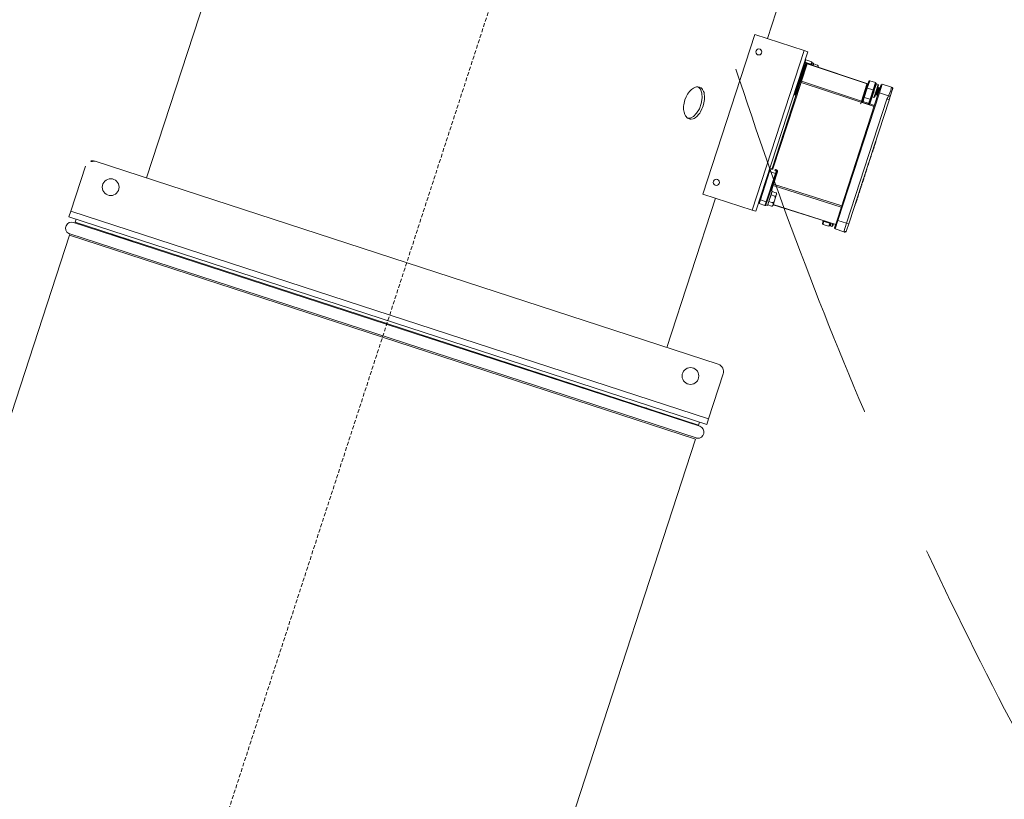
# Model space of a CAD drawing. Units: millimetres. Extents: x 6424067080 to 6425722853, y 6050341569 to 6050684037.
# Drawn here: x 6425499806 to 6425500452, y 6050622614 to 6050623126 of the extents above; entities that cross this region are included whole.
import ezdxf

# ---------------------------------------------------------------- set-up
doc = ezdxf.new("R2010")
doc.units = ezdxf.units.MM
doc.header["$MEASUREMENT"] = 0
doc.linetypes.add('DASHED2', pattern=[3.75, 2.5, -1.25])
doc.linetypes.add('Krawędzie ukryte', pattern=[340, 240, -100])
doc.layers.add('Nowe_miejsca parkingowe_1_Nr_pióra__94', color=7, linetype='Continuous', lineweight=13, true_color=0x9f9f9f)
doc.layers.add('WENTYLACJA_garaz_Nr_pióra__95', color=8, linetype='Continuous', lineweight=13)
doc.styles.add('GENERATED_STYLE_2', font='arial.ttf')

msp = doc.modelspace()

# ---------------------------------------------------------------- linework, layer by layer
at = {"layer": 'Nowe_miejsca parkingowe_1_Nr_pióra__94', "color": 253, "linetype": 'Krawędzie ukryte', "lineweight": 13, "true_color": 0x9f9f9f}
msp.add_arc((6425502936.857505, 6050623963.790925), 2799.999984, 163.33077526, 253.33077526, dxfattribs=at)
at = {"layer": 'WENTYLACJA_garaz_Nr_pióra__95', "color": 8, "linetype": 'DASHED2', "lineweight": 13}
msp.add_line((6425500442.834185, 6050624143.049337), (6425499816.608954, 6050622219.835188), dxfattribs=at)
at = {"layer": 'WENTYLACJA_garaz_Nr_pióra__95', "color": 8, "linetype": 'Continuous', "lineweight": 13}
for p, q in [((6425499986.788959, 6050623322.232939), (6425499888.950936, 6050623021.760427)), ((6425500296.258292, 6050623113.142693), (6425500328.148535, 6050623211.081521)), ((6425500253.991179, 6050623011.220988), (6425500288.048716, 6050623115.815845)), ((6425500320.37803, 6050623105.288971), (6425500288.048716, 6050623115.815845)), ((6425500286.320493, 6050623000.694115), (6425500320.37803, 6050623105.288971)), ((6425500288.697646, 6050622999.920081), (6425500322.755184, 6050623104.514937)), ((6425500322.755184, 6050623104.514937), (6425500320.37803, 6050623105.288971)), ((6425500320.908518, 6050623097.22866), (6425500316.573923, 6050623083.916589)), ((6425500317.049348, 6050623083.761784), (6425500321.383943, 6050623097.073854)), ((6425500317.970661, 6050623084.976308), (6425500321.682479, 6050623096.375754)), ((6425500322.296117, 6050623096.631315), (6425500318.584299, 6050623085.231869)), ((6425500320.433079, 6050623097.38347), (6425500320.908518, 6050623097.22866)), ((6425500321.527746, 6050623099.130384), (6425500320.908518, 6050623097.22866)), ((6425500321.383943, 6050623097.073854), (6425500320.908518, 6050623097.22866)), ((6425500321.383943, 6050623097.073854), (6425500321.508874, 6050623097.457532)), ((6425500321.574459, 6050623097.01182), (6425500321.383943, 6050623097.073854)), ((6425500321.508874, 6050623097.457532), (6425500324.829327, 6050623096.35065)), ((6425500321.527746, 6050623099.130384), (6425500325.331189, 6050623097.891931)), ((6425500321.682479, 6050623096.375754), (6425500321.703218, 6050623096.439447)), ((6425500361.678472, 6050623083.426668), (6425500322.296117, 6050623096.631315)), ((6425500322.337597, 6050623096.758705), (6425500362.09114, 6050623083.429597)), ((6425500324.829327, 6050623096.35065), (6425500325.331189, 6050623097.891931)), ((6425500325.209294, 6050623095.902635), (6425500325.177943, 6050623095.806354)), ((6425500325.651821, 6050623097.261689), (6425500325.319381, 6050623096.240724)), ((6425500326.602685, 6050623096.952075), (6425500325.651821, 6050623097.261689)), ((6425500326.602685, 6050623096.952075), (6425500326.126105, 6050623095.48844)), ((6425500326.390348, 6050623095.654035), (6425500326.200187, 6050623095.715954)), ((6425500326.674823, 6050623096.527689), (6425500326.315727, 6050623095.424863)), ((6425500326.674823, 6050623096.527689), (6425500329.020294, 6050623095.76397)), ((6425500329.444666, 6050623094.375748), (6425500329.554663, 6050623094.713574)), ((6425500299.412369, 6050623027.981526), (6425500317.836598, 6050623084.564586)), ((6425500318.316175, 6050623084.408429), (6425500299.891946, 6050623027.825369)), ((6425500316.573923, 6050623083.916589), (6425500314.097011, 6050623076.309689)), ((6425500314.572435, 6050623076.154883), (6425500317.049348, 6050623083.761784)), ((6425500316.098483, 6050623084.071398), (6425500316.573923, 6050623083.916589)), ((6425500316.573923, 6050623083.916589), (6425500317.049348, 6050623083.761784)), ((6425500317.524787, 6050623083.606974), (6425500317.049348, 6050623083.761784)), ((6425500317.836598, 6050623084.564586), (6425500317.970661, 6050623084.976308)), ((6425500317.836598, 6050623084.564586), (6425500318.316175, 6050623084.408429)), ((6425500366.251805, 6050623068.532356), (6425500318.316175, 6050623084.408429)), ((6425500318.584299, 6050623085.231869), (6425500357.972074, 6050623072.186807)), ((6425500357.972074, 6050623072.186807), (6425500361.589955, 6050623083.297763)), ((6425500361.340816, 6050623080.903682), (6425500362.74624, 6050623085.219884)), ((6425500361.589955, 6050623083.297763), (6425500361.678472, 6050623083.426668)), ((6425500363.380625, 6050623085.539138), (6425500361.820407, 6050623080.74752)), ((6425500362.151062, 6050623083.465393), (6425500362.141288, 6050623083.456743)), ((6425500363.380625, 6050623085.539138), (6425500367.173274, 6050623084.267488)), ((6425500365.623864, 6050623079.509062), (6425500367.173274, 6050623084.267488)), ((6425500366.047431, 6050623079.371142), (6425500367.509624, 6050623083.861747)), ((6425500367.778704, 6050623083.537155), (6425500366.386268, 6050623079.260813)), ((6425500369.231257, 6050623082.527367), (6425500366.762455, 6050623074.945399)), ((6425500367.525564, 6050623078.889842), (6425500368.914763, 6050623083.156241)), ((6425500368.914763, 6050623083.156241), (6425500367.778704, 6050623083.537155)), ((6425500369.269711, 6050623077.800714), (6425500370.952316, 6050623082.968205)), ((6425500371.578406, 6050623083.290159), (6425500369.740999, 6050623077.647257)), ((6425500371.578406, 6050623083.290159), (6425500377.63483, 6050623081.376397)), ((6425500314.097011, 6050623076.309689), (6425500314.572435, 6050623076.154883)), ((6425500342.023682, 6050622994.124829), (6425500369.269711, 6050623077.800714)), ((6425500369.740999, 6050623077.647257), (6425500342.494969, 6050622993.971372)), ((6425500359.349481, 6050623074.788046), (6425500361.340816, 6050623080.903682)), ((6425500361.820407, 6050623080.74752), (6425500359.829071, 6050623074.631885)), ((6425500361.820407, 6050623080.74752), (6425500361.340816, 6050623080.903682)), ((6425500361.820407, 6050623080.74752), (6425500365.623864, 6050623079.509062)), ((6425500363.644732, 6050623073.430903), (6425500365.623864, 6050623079.509062)), ((6425500365.50063, 6050623077.529852), (6425500364.115991, 6050623073.277454)), ((6425500365.926229, 6050623077.556226), (6425500365.079968, 6050623074.957257)), ((6425500365.623864, 6050623079.509062), (6425500366.047431, 6050623079.371142)), ((6425500366.047431, 6050623079.371142), (6425500366.386268, 6050623079.260813)), ((6425500366.136367, 6050623074.623446), (6425500367.525564, 6050623078.889842)), ((6425500367.303257, 6050623076.60627), (6425500367.365442, 6050623076.31279)), ((6425500368.913512, 6050623081.067101), (6425500367.365442, 6050623076.31279)), ((6425500367.365442, 6050623076.31279), (6425500367.591863, 6050623076.239064)), ((6425500369.139932, 6050623080.993375), (6425500367.591863, 6050623076.239064)), ((6425500367.591863, 6050623076.239064), (6425500367.935298, 6050623076.547907)), ((6425500369.235677, 6050623080.54153), (6425500367.935298, 6050623076.547907)), ((6425500367.935298, 6050623076.547907), (6425500368.031072, 6050623076.096052)), ((6425500369.579142, 6050623080.850363), (6425500368.031072, 6050623076.096052)), ((6425500368.031072, 6050623076.096052), (6425500368.257492, 6050623076.022326)), ((6425500369.805561, 6050623080.776637), (6425500368.257492, 6050623076.022326)), ((6425500368.257492, 6050623076.022326), (6425500368.600927, 6050623076.331169)), ((6425500369.901306, 6050623080.324791), (6425500368.600927, 6050623076.331169)), ((6425500368.600927, 6050623076.331169), (6425500368.675935, 6050623075.977153)), ((6425500368.913512, 6050623081.067101), (6425500368.690447, 6050623080.866498)), ((6425500368.859831, 6050623081.018805), (6425500368.751831, 6050623081.055017)), ((6425500368.79331, 6050623081.182403), (6425500370.215561, 6050623080.705534)), ((6425500369.139932, 6050623080.993375), (6425500368.913512, 6050623081.067101)), ((6425500369.235677, 6050623080.54153), (6425500369.139932, 6050623080.993375)), ((6425500369.520206, 6050623080.797387), (6425500369.155573, 6050623080.919646)), ((6425500369.579142, 6050623080.850363), (6425500369.235677, 6050623080.54153)), ((6425500369.269711, 6050623077.800714), (6425500369.740999, 6050623077.647257)), ((6425500369.805561, 6050623080.776637), (6425500369.579142, 6050623080.850363)), ((6425500369.740999, 6050623077.647257), (6425500375.780261, 6050623075.68079)), ((6425500369.901306, 6050623080.324791), (6425500369.805561, 6050623080.776637)), ((6425500370.174082, 6050623080.578145), (6425500369.822645, 6050623080.695982)), ((6425500370.170378, 6050623080.566771), (6425500369.901306, 6050623080.324791)), ((6425500378.281649, 6050623079.642068), (6425500378.265789, 6050623079.590185)), ((6425500348.191852, 6050622992.116387), (6425500374.658885, 6050623073.399877)), ((6425500376.07646, 6050623072.866486), (6425500349.630568, 6050622991.647922)), ((6425500359.829071, 6050623074.631885), (6425500359.349481, 6050623074.788046)), ((6425500359.829071, 6050623074.631885), (6425500363.644732, 6050623073.430903)), ((6425500365.079968, 6050623074.957257), (6425500363.573773, 6050623070.331548)), ((6425500363.573773, 6050623070.331548), (6425500366.519929, 6050623069.355796)), ((6425500363.644732, 6050623073.430903), (6425500364.115991, 6050623073.277454)), ((6425500365.079968, 6050623074.957257), (6425500366.136367, 6050623074.623446)), ((6425500374.658885, 6050623073.399877), (6425500376.096665, 6050623072.931716)), ((6425500376.07646, 6050623072.866486), (6425500376.096665, 6050623072.931716)), ((6425500366.86131, 6050623044.242599), (6425500366.423096, 6050623042.896791)), ((6425500366.956384, 6050623044.211641), (6425500366.549131, 6050623042.96092)), ((6425500366.956384, 6050623044.211641), (6425500366.86131, 6050623044.242599)), ((6425500365.522346, 6050623040.130478), (6425500365.04877, 6050623038.676067)), ((6425500365.04877, 6050623038.676067), (6425500365.189448, 6050623038.785169)), ((6425500365.638439, 6050623040.164074), (6425500365.189448, 6050623038.785169)), ((6425500365.427244, 6050623040.161444), (6425500365.522346, 6050623040.130478)), ((6425500365.712063, 6050623040.713122), (6425500365.522346, 6050623040.130478)), ((6425500365.638439, 6050623040.164074), (6425500365.522346, 6050623040.130478)), ((6425500365.712063, 6050623040.713122), (6425500365.616961, 6050623040.744088)), ((6425500365.786117, 6050623040.617611), (6425500365.638439, 6050623040.164074)), ((6425500366.185639, 6050623042.167532), (6425500365.712063, 6050623040.713122)), ((6425500365.786117, 6050623040.617611), (6425500365.712063, 6050623040.713122)), ((6425500366.235107, 6050623041.996516), (6425500365.786117, 6050623040.617611)), ((6425500366.235107, 6050623041.996516), (6425500366.185639, 6050623042.167532)), ((6425500366.327994, 6050623042.927758), (6425500366.423096, 6050623042.896791)), ((6425500366.549131, 6050623042.96092), (6425500366.423096, 6050623042.896791)), ((6425500264.066129, 6050622899.617719), (6425499855.195318, 6050623032.751724)), ((6425500363.03907, 6050623032.504036), (6425500362.259029, 6050623030.10845)), ((6425500363.103183, 6050623032.377992), (6425500362.385077, 6050623030.172575)), ((6425500364.228519, 6050623036.156979), (6425500363.448287, 6050623033.760807)), ((6425500364.292632, 6050623036.030934), (6425500363.574335, 6050623033.824932)), ((6425499848.892942, 6050623029.545488), (6425499839.294909, 6050623000.068749)), ((6425500297.687469, 6050623025.913985), (6425500291.649998, 6050623007.372171)), ((6425500295.453441, 6050623006.133718), (6425500301.490912, 6050623024.675531)), ((6425500301.966352, 6050623024.520721), (6425500295.92888, 6050623005.978908)), ((6425500297.21203, 6050623026.068795), (6425500297.687469, 6050623025.913985)), ((6425500298.306698, 6050623027.81571), (6425500297.687469, 6050623025.913985)), ((6425500301.490912, 6050623024.675531), (6425500297.687469, 6050623025.913985)), ((6425500298.306698, 6050623027.81571), (6425500298.782123, 6050623027.660905)), ((6425500298.769389, 6050623027.621799), (6425500298.782123, 6050623027.660905)), ((6425500299.412369, 6050623027.981526), (6425500299.891946, 6050623027.825369)), ((6425500302.879156, 6050623025.723264), (6425500300.273576, 6050623017.721208)), ((6425500301.490912, 6050623024.675531), (6425500302.098916, 6050623026.542785)), ((6425500301.966352, 6050623024.520721), (6425500301.490912, 6050623024.675531)), ((6425500302.407883, 6050623025.876718), (6425500301.966352, 6050623024.520721)), ((6425500302.407883, 6050623025.876718), (6425500302.879156, 6050623025.723264)), ((6425500360.614879, 6050623025.382083), (6425500360.709981, 6050623025.351117)), ((6425500361.474584, 6050623027.699306), (6425500360.709981, 6050623025.351117)), ((6425500360.836016, 6050623025.415245), (6425500360.709981, 6050623025.351117)), ((6425500361.538696, 6050623027.573263), (6425500360.836016, 6050623025.415245)), ((6425500361.474584, 6050623027.699306), (6425500361.379482, 6050623027.730273)), ((6425500361.538696, 6050623027.573263), (6425500361.474584, 6050623027.699306)), ((6425500299.802302, 6050623017.874661), (6425500300.273576, 6050623017.721208)), ((6425500300.273576, 6050623017.721208), (6425500345.041588, 6050623003.393188)), ((6425500358.147031, 6050623017.479984), (6425500357.978818, 6050623016.963383)), ((6425500358.147031, 6050623017.479984), (6425500358.051929, 6050623017.510951)), ((6425500358.211143, 6050623017.353941), (6425500358.147031, 6050623017.479984)), ((6425500358.437289, 6050623018.694438), (6425500358.532391, 6050623018.663472)), ((6425500358.970604, 6050623020.009278), (6425500358.532391, 6050623018.663472)), ((6425500358.658426, 6050623018.727601), (6425500358.532391, 6050623018.663472)), ((6425500359.065678, 6050623019.978321), (6425500358.658426, 6050623018.727601)), ((6425500359.065678, 6050623019.978321), (6425500358.970604, 6050623020.009278)), ((6425500286.320493, 6050623000.694115), (6425500253.991179, 6050623011.220988)), ((6425500299.346042, 6050623013.243594), (6425500296.260516, 6050623003.767568)), ((6425500299.428792, 6050623012.851804), (6425500298.71377, 6050623010.655882)), ((6425500300.005452, 6050623016.897768), (6425500298.866182, 6050623013.39893)), ((6425500299.144319, 6050623011.978149), (6425500298.954157, 6050623012.040069)), ((6425500299.428792, 6050623012.851804), (6425500301.774264, 6050623012.088085)), ((6425500299.964565, 6050623003.838774), (6425500302.308637, 6050623011.037686)), ((6425500344.773464, 6050623002.569749), (6425500300.005452, 6050623016.897768)), ((6425500357.593458, 6050623015.779894), (6425500357.257032, 6050623014.746691)), ((6425500357.257032, 6050623014.746691), (6425500357.393008, 6050623014.841348)), ((6425500357.711968, 6050623015.820913), (6425500357.393008, 6050623014.841348)), ((6425500357.498356, 6050623015.810861), (6425500357.593458, 6050623015.779894)), ((6425500357.719856, 6050623016.168079), (6425500357.593458, 6050623015.779894)), ((6425500357.711968, 6050623015.820913), (6425500357.593458, 6050623015.779894)), ((6425500357.719856, 6050623016.168079), (6425500357.624754, 6050623016.199046)), ((6425500357.774028, 6050623016.011507), (6425500357.711968, 6050623015.820913)), ((6425500357.774028, 6050623016.011507), (6425500357.719856, 6050623016.168079)), ((6425500357.883716, 6050623016.994349), (6425500357.978818, 6050623016.963383)), ((6425500358.104853, 6050623017.027512), (6425500357.978818, 6050623016.963383)), ((6425500358.211143, 6050623017.353941), (6425500358.104853, 6050623017.027512)), ((6425500230.310513, 6050622910.609009), (6425500262.200755, 6050623008.547836)), ((6425500291.649998, 6050623007.372171), (6425500290.875962, 6050623004.995014)), ((6425500290.875962, 6050623004.995014), (6425500294.679405, 6050623003.75656)), ((6425500291.649998, 6050623007.372171), (6425500291.174559, 6050623007.52698)), ((6425500291.649998, 6050623007.372171), (6425500295.453441, 6050623006.133718)), ((6425500294.679405, 6050623003.75656), (6425500295.453441, 6050623006.133718)), ((6425500295.92888, 6050623005.978908), (6425500295.309651, 6050623004.077183)), ((6425500295.92888, 6050623005.978908), (6425500295.453441, 6050623006.133718)), ((6425500296.568702, 6050623004.068115), (6425500297.283725, 6050623006.264037)), ((6425500296.663014, 6050623005.003689), (6425500296.853175, 6050623004.94177)), ((6425500297.283725, 6050623006.264037), (6425500298.71377, 6050623010.655882)), ((6425500297.283725, 6050623006.264037), (6425500299.629196, 6050623005.500319)), ((6425500298.71377, 6050623010.655882), (6425500301.059241, 6050623009.892163)), ((6425500354.033175, 6050623005.168865), (6425500354.128276, 6050623005.137898)), ((6425500354.566489, 6050623006.483705), (6425500354.128276, 6050623005.137898)), ((6425500354.254312, 6050623005.202027), (6425500354.128276, 6050623005.137898)), ((6425500354.661563, 6050623006.452747), (6425500354.254312, 6050623005.202027)), ((6425500354.661563, 6050623006.452747), (6425500354.566489, 6050623006.483705)), ((6425499838.056455, 6050622996.265306), (6425499839.294909, 6050623000.068749)), ((6425500257.674335, 6050622863.838599), (6425499839.294909, 6050623000.068749)), ((6425500286.320493, 6050623000.694115), (6425500288.697646, 6050622999.920081)), ((6425500295.309651, 6050623004.077183), (6425500296.260516, 6050623003.767568)), ((6425500296.568702, 6050623004.068115), (6425500298.914173, 6050623003.304398)), ((6425500341.077832, 6050622991.22001), (6425500300.074571, 6050623004.176597)), ((6425500300.116049, 6050623004.303983), (6425500341.119312, 6050622991.3474)), ((6425500353.479601, 6050623003.468775), (6425500353.574703, 6050623003.437808)), ((6425500353.742916, 6050623003.95441), (6425500353.574703, 6050623003.437808)), ((6425500353.700739, 6050623003.501939), (6425500353.574703, 6050623003.437808)), ((6425500353.742916, 6050623003.95441), (6425500353.647814, 6050623003.985376)), ((6425500353.807029, 6050623003.828366), (6425500353.700739, 6050623003.501939)), ((6425500353.807029, 6050623003.828366), (6425500353.742916, 6050623003.95441)), ((6425500256.435881, 6050622860.035157), (6425499838.056455, 6050622996.265306)), ((6425500251.858397, 6050622858.896456), (6425499841.085863, 6050622992.649699)), ((6425499842.810762, 6050622994.717238), (6425499842.191533, 6050622992.81551)), ((6425499842.191533, 6050622992.81551), (6425500046.626939, 6050622926.248504)), ((6425500332.925137, 6050622993.635659), (6425500332.914381, 6050622993.531108)), ((6425500332.934225, 6050622993.738844), (6425500332.93114, 6050622993.752566)), ((6425500338.118451, 6050622992.155143), (6425500337.638555, 6050622990.681324)), ((6425500337.73022, 6050622992.24353), (6425500337.681648, 6050622992.094359)), ((6425500337.737159, 6050622992.239621), (6425500337.748283, 6050622992.26907)), ((6425500338.583447, 6050622990.005067), (6425500339.174849, 6050622991.821332)), ((6425500339.647477, 6050622991.67199), (6425500339.209544, 6050622990.327021)), ((6425500340.341076, 6050622988.957341), (6425500342.023682, 6050622994.124829)), ((6425500342.494969, 6050622993.971372), (6425500340.657562, 6050622988.328469)), ((6425500342.023682, 6050622994.124829), (6425500342.494969, 6050622993.971372)), ((6425500342.494969, 6050622993.971372), (6425500348.191852, 6050622992.116387)), ((6425500346.338257, 6050622986.42377), (6425500348.191852, 6050622992.116387)), ((6425500348.191852, 6050622992.116387), (6425500349.630568, 6050622991.647922)), ((6425500349.630568, 6050622991.647922), (6425500348.241385, 6050622987.381539)), ((6425500250.167197, 6050622851.118711), (6425499837.873282, 6050622985.367329)), ((6425500336.521537, 6050622990.132259), (6425500332.707273, 6050622991.337527)), ((6425500337.440913, 6050622990.366095), (6425500338.583447, 6050622990.005067)), ((6425500340.657562, 6050622988.328469), (6425500346.338257, 6050622986.42377)), ((6425500347.841366, 6050622986.391011), (6425500347.854336, 6050622986.408512)), ((6425499838.330612, 6050622984.187986), (6425499624.015187, 6050622325.999146)), ((6425500249.103152, 6050622850.434744), (6425499838.330612, 6050622984.187986)), ((6425499866.370034, 6050622984.600865), (6425499866.315852, 6050622984.434464)), ((6425499866.779682, 6050622984.809267), (6425499866.370034, 6050622984.600865)), ((6425499879.682106, 6050622980.26627), (6425499866.370034, 6050622984.600865)), ((6425499876.877526, 6050622981.397435), (6425499876.720818, 6050622981.572295)), ((6425499879.682106, 6050622980.26627), (6425499879.473703, 6050622980.675918)), ((6425499879.627923, 6050622980.09987), (6425499879.682106, 6050622980.26627)), ((6425500046.626939, 6050622926.248504), (6425500251.062345, 6050622859.681497)), ((6425500257.674335, 6050622863.838599), (6425500267.272371, 6050622893.315337)), ((6425500213.370526, 6050622871.612687), (6425500213.316343, 6050622871.446287)), ((6425500213.780173, 6050622871.821089), (6425500213.370526, 6050622871.612687)), ((6425500220.470106, 6050622869.300965), (6425500213.370526, 6050622871.612687)), ((6425500216.533059, 6050622870.924711), (6425500216.303437, 6050622870.875646)), ((6425500217.15457, 6050622870.91953), (6425500216.789333, 6050622870.841265)), ((6425500226.682597, 6050622867.278091), (6425500220.470106, 6050622869.300965)), ((6425500226.682597, 6050622867.278091), (6425500226.474195, 6050622867.687739)), ((6425500226.628415, 6050622867.111691), (6425500226.682597, 6050622867.278091)), ((6425500257.674335, 6050622863.838599), (6425500256.435881, 6050622860.035157)), ((6425500251.062345, 6050622859.681497), (6425500251.681574, 6050622861.583225)), ((6425500034.787727, 6050622192.245903), (6425500249.103152, 6050622850.434744))]:
    msp.add_line(p, q, dxfattribs=at)
at = {"layer": 'WENTYLACJA_garaz_Nr_pióra__95', "color": 8, "linetype": 'Continuous', "lineweight": 13, "flags": 128}
for points in [[(6425500321.508874, 6050623097.457532), (6425500321.679816, 6050623097.319648), (6425500321.843843, 6050623097.187479)], [(6425500321.574459, 6050623097.01182), (6425500321.509749, 6050623097.451461)], [(6425500321.702627, 6050623096.439651), (6425500321.69765, 6050623096.451898), (6425500321.684868, 6050623096.50625), (6425500321.68029, 6050623096.527855), (6425500321.647882, 6050623096.6873), (6425500321.574459, 6050623097.01182)], [(6425500321.843843, 6050623097.187479), (6425500322.124363, 6050623096.944253), (6425500322.255507, 6050623096.82636), (6425500322.305945, 6050623096.782253), (6425500322.321631, 6050623096.769304), (6425500322.336424, 6050623096.759097)], [(6425500324.829327, 6050623096.35065), (6425500324.892376, 6050623096.329678), (6425500325.043321, 6050623096.284245), (6425500325.185758, 6050623096.251328), (6425500325.282416, 6050623096.245261)], [(6425500325.290493, 6050623096.24658), (6425500325.307394, 6050623096.249007), (6425500325.319381, 6050623096.240724)], [(6425500325.588333, 6050623095.669599), (6425500325.550786, 6050623095.684375), (6425500325.4565, 6050623095.746676), (6425500325.352247, 6050623095.877467), (6425500325.299499, 6050623096.048706), (6425500325.311497, 6050623096.213864), (6425500325.323452, 6050623096.243273)], [(6425500329.410645, 6050623094.387155), (6425500329.485923, 6050623094.611847), (6425500329.544119, 6050623094.927693), (6425500329.504523, 6050623095.30614), (6425500329.431248, 6050623095.455828), (6425500329.300017, 6050623095.606615), (6425500329.177307, 6050623095.694099), (6425500329.046716, 6050623095.754881), (6425500329.020295, 6050623095.763627)], [(6425500329.274819, 6050623095.628662), (6425500329.243015, 6050623095.652271), (6425500329.112237, 6050623095.727874)], [(6425500361.678472, 6050623083.426668), (6425500361.813974, 6050623083.457498), (6425500362.045658, 6050623083.426313)], [(6425500362.139151, 6050623083.457878), (6425500362.127299, 6050623083.445741), (6425500362.044639, 6050623083.408839)], [(6425500362.20065, 6050623083.554345), (6425500362.182913, 6050623083.507188), (6425500362.148241, 6050623083.468278)], [(6425500251.057846, 6050623081.382378), (6425500252.437382, 6050623079.976694), (6425500253.327333, 6050623077.432539), (6425500253.469028, 6050623074.209622), (6425500252.871052, 6050623070.665046), (6425500251.618203, 6050623067.200015), (6425500249.849557, 6050623064.202804), (6425500247.739885, 6050623062.011101), (6425500245.496511, 6050623060.883668), (6425500244.163054, 6050623060.930656)], [(6425500365.50063, 6050623077.529852), (6425500365.618125, 6050623077.913506), (6425500366.047431, 6050623079.371142)], [(6425500365.926229, 6050623077.556226), (6425500365.851488, 6050623077.577147), (6425500365.777888, 6050623077.59156), (6425500365.708198, 6050623077.598922), (6425500365.645055, 6050623077.59896), (6425500365.590899, 6050623077.591658), (6425500365.547767, 6050623077.577298), (6425500365.517279, 6050623077.556436), (6425500365.50063, 6050623077.529852)], [(6425500366.386268, 6050623079.260813), (6425500366.028193, 6050623077.910472), (6425500365.926229, 6050623077.556226)], [(6425500374.658885, 6050623073.399877), (6425500375.217083, 6050623074.611137), (6425500375.780261, 6050623075.68079)], [(6425500375.780261, 6050623075.68079), (6425500376.541458, 6050623077.526748), (6425500377.177644, 6050623079.180134), (6425500377.565337, 6050623080.439323), (6425500377.687431, 6050623081.189687), (6425500377.63483, 6050623081.376397)], [(6425500375.780261, 6050623075.68079), (6425500375.9191, 6050623075.61897), (6425500376.05663, 6050623075.557749), (6425500376.191454, 6050623075.497746), (6425500376.322175, 6050623075.439585), (6425500376.447454, 6050623075.383862), (6425500376.565975, 6050623075.331161), (6425500376.67659, 6050623075.281996), (6425500376.778093, 6050623075.236902)], [(6425500376.778093, 6050623075.236902), (6425500377.205912, 6050623076.606324), (6425500377.690974, 6050623078.146353), (6425500378.102019, 6050623079.423451), (6425500378.393132, 6050623080.288809), (6425500378.525597, 6050623080.637292), (6425500378.525676, 6050623080.626551)], [(6425500378.484023, 6050623080.490364), (6425500378.362503, 6050623080.150082), (6425500378.083488, 6050623079.307246), (6425500377.683091, 6050623078.070359), (6425500377.205842, 6050623076.580121), (6425500376.782265, 6050623075.252409)], [(6425500378.524319, 6050623080.625956), (6425500378.47899, 6050623080.72729), (6425500378.107718, 6050623081.130542), (6425500377.636452, 6050623081.365209)], [(6425500378.235203, 6050623079.593759), (6425500378.354229, 6050623080.011281), (6425500378.481842, 6050623080.472018)], [(6425500378.259401, 6050623079.576437), (6425500378.265789, 6050623079.590185)], [(6425500378.497048, 6050623080.48349), (6425500378.405229, 6050623080.097831), (6425500378.281649, 6050623079.642068)], [(6425500378.339362, 6050623080.033097), (6425500378.333991, 6050623079.926217), (6425500378.281649, 6050623079.642068)], [(6425500357.970619, 6050623072.182438), (6425500357.9614, 6050623072.147288), (6425500357.963028, 6050623072.015508), (6425500358.016154, 6050623071.870356), (6425500358.032858, 6050623071.840415)], [(6425500358.032858, 6050623071.840415), (6425500358.198475, 6050623071.636075), (6425500358.448228, 6050623071.450061), (6425500358.752052, 6050623071.315084)], [(6425500358.942831, 6050623071.904741), (6425500358.794402, 6050623071.979657), (6425500358.677218, 6050623072.094028), (6425500358.61551, 6050623072.195591), (6425500358.582986, 6050623072.287738), (6425500358.573268, 6050623072.373881), (6425500358.583558, 6050623072.435805)], [(6425500358.583558, 6050623072.435805), (6425500358.594352, 6050623072.468954), (6425500358.693151, 6050623072.772375), (6425500358.865947, 6050623073.303055), (6425500359.093271, 6050623074.001195), (6425500359.349481, 6050623074.788046)], [(6425500362.558327, 6050623070.092593), (6425500361.125654, 6050623070.552858), (6425500358.752052, 6050623071.315084)], [(6425500359.829071, 6050623074.631885), (6425500359.522956, 6050623073.687243), (6425500359.250878, 6050623072.849252), (6425500359.043551, 6050623072.212429), (6425500358.942831, 6050623071.904741)], [(6425500358.942831, 6050623071.904741), (6425500361.803164, 6050623071.001064), (6425500362.756959, 6050623070.699537)], [(6425500362.558327, 6050623070.092593), (6425500362.611612, 6050623070.161235), (6425500362.662523, 6050623070.226336), (6425500362.8587, 6050623070.439654), (6425500363.012949, 6050623070.54808), (6425500363.105886, 6050623070.601138), (6425500363.197691, 6050623070.658805), (6425500363.266937, 6050623070.718229), (6425500363.299051, 6050623070.768534)], [(6425500362.558327, 6050623070.092593), (6425500362.598121, 6050623070.210377), (6425500362.650958, 6050623070.368894), (6425500362.698441, 6050623070.513561), (6425500362.722913, 6050623070.589489), (6425500362.750731, 6050623070.678391), (6425500362.756959, 6050623070.699538)], [(6425500363.570219, 6050623070.320728), (6425500363.519902, 6050623070.245032), (6425500363.4999, 6050623070.226824), (6425500363.3554, 6050623070.143526), (6425500363.149999, 6050623070.087267), (6425500362.803297, 6050623070.071603), (6425500362.692994, 6050623070.079373), (6425500362.599382, 6050623070.088351), (6425500362.56427, 6050623070.091969)], [(6425500362.756959, 6050623070.699537), (6425500362.896445, 6050623071.125991), (6425500363.119808, 6050623071.812448), (6425500363.401875, 6050623072.681502), (6425500363.644732, 6050623073.430903)], [(6425500363.374971, 6050623071.001695), (6425500363.361324, 6050623070.959783), (6425500363.303639, 6050623070.782624), (6425500363.299051, 6050623070.768521)], [(6425500364.115991, 6050623073.277454), (6425500363.912735, 6050623072.653231), (6425500363.676992, 6050623071.929236), (6425500363.490736, 6050623071.357222), (6425500363.374971, 6050623071.001695)], [(6425500376.782265, 6050623075.252409), (6425500376.529531, 6050623074.449183), (6425500376.155249, 6050623073.226178), (6425500376.081975, 6050623072.98093)], [(6425500376.096665, 6050623072.931716), (6425500376.527627, 6050623074.411861), (6425500376.778093, 6050623075.236902)], [(6425500367.038124, 6050623044.785618), (6425500366.952595, 6050623044.522945), (6425500366.907211, 6050623044.383568), (6425500366.86131, 6050623044.242599)], [(6425500367.038124, 6050623044.785618), (6425500367.006946, 6050623044.796804), (6425500366.979912, 6050623044.808595), (6425500366.960043, 6050623044.819669), (6425500366.949564, 6050623044.828783)], [(6425500367.127791, 6050623044.738057), (6425500367.095235, 6050623044.638073), (6425500367.048966, 6050623044.495975), (6425500367.002601, 6050623044.35358), (6425500366.956384, 6050623044.211641)], [(6425500367.310036, 6050623045.620692), (6425500367.28614, 6050623045.547307), (6425500367.232423, 6050623045.382331), (6425500367.14929, 6050623045.127021), (6425500367.098783, 6050623044.971907), (6425500367.038124, 6050623044.785618)], [(6425500367.127791, 6050623044.738057), (6425500367.116205, 6050623044.751565), (6425500367.096335, 6050623044.762639), (6425500367.069274, 6050623044.774439), (6425500367.038124, 6050623044.785618)], [(6425500367.37414, 6050623045.494622), (6425500367.359545, 6050623045.4498), (6425500367.304855, 6050623045.281842), (6425500367.257563, 6050623045.1366), (6425500367.179257, 6050623044.896114), (6425500367.127791, 6050623044.738057)], [(6425500367.310036, 6050623045.620692), (6425500367.280297, 6050623045.636303), (6425500367.257422, 6050623045.660864), (6425500367.243961, 6050623045.691619), (6425500367.241421, 6050623045.72511), (6425500367.243478, 6050623045.737875)], [(6425500367.37414, 6050623045.494622), (6425500367.378622, 6050623045.516282), (6425500367.37611, 6050623045.549765), (6425500367.362649, 6050623045.58052), (6425500367.339746, 6050623045.60509), (6425500367.310036, 6050623045.620692)], [(6425500363.03907, 6050623032.504036), (6425500363.063543, 6050623032.492179), (6425500363.082929, 6050623032.475286), (6425500363.100092, 6050623032.448198)], [(6425500363.100092, 6050623032.448198), (6425500363.108089, 6050623032.410387), (6425500363.103635, 6050623032.379381)], [(6425500364.289539, 6050623036.101137), (6425500364.272405, 6050623036.128216), (6425500364.252992, 6050623036.145121), (6425500364.228519, 6050623036.156979)], [(6425500364.292632, 6050623036.030934), (6425500364.297537, 6050623036.063326), (6425500364.289539, 6050623036.101137)], [(6425500298.769389, 6050623027.621799), (6425500298.924044, 6050623027.633478), (6425500298.98561, 6050623027.638706)], [(6425500299.169611, 6050623027.55214), (6425500299.054109, 6050623027.566418), (6425500298.775146, 6050623027.620421)], [(6425500298.98561, 6050623027.638706), (6425500299.109419, 6050623027.667025), (6425500299.253685, 6050623027.74946), (6425500299.340167, 6050623027.840688), (6425500299.382627, 6050623027.909724), (6425500299.404093, 6050623027.958134)], [(6425500299.875408, 6050623027.778577), (6425500299.826619, 6050623027.704734), (6425500299.787863, 6050623027.668777), (6425500299.64945, 6050623027.594358), (6425500299.397934, 6050623027.546633), (6425500299.169611, 6050623027.55214)], [(6425500302.407883, 6050623025.876718), (6425500302.43015, 6050623025.966857), (6425500302.431833, 6050623026.146107), (6425500302.376112, 6050623026.31173), (6425500302.35651, 6050623026.344707), (6425500302.244076, 6050623026.466588), (6425500302.098916, 6050623026.542785)], [(6425500302.24678, 6050623027.010946), (6425500302.537356, 6050623026.859393), (6425500302.763353, 6050623026.619095), (6425500302.802967, 6050623026.554401), (6425500302.917274, 6050623026.231946), (6425500302.919345, 6050623025.890148), (6425500302.879156, 6050623025.723265)], [(6425500360.431665, 6050623024.496375), (6425500360.39771, 6050623024.392096), (6425500360.337533, 6050623024.207283), (6425500360.251362, 6050623023.94264), (6425500360.152103, 6050623023.637806), (6425500360.087355, 6050623023.438956)], [(6425500360.431665, 6050623024.496375), (6425500360.45498, 6050623024.484717), (6425500360.473188, 6050623024.467867), (6425500360.489891, 6050623024.439174)], [(6425500360.446958, 6050623024.54334), (6425500360.476667, 6050623024.527739), (6425500360.499542, 6050623024.503179), (6425500360.513004, 6050623024.472425), (6425500360.515545, 6050623024.438932), (6425500360.513332, 6050623024.425402)], [(6425500360.489891, 6050623024.439174), (6425500360.497577, 6050623024.395976), (6425500360.491387, 6050623024.356849)], [(6425500359.147418, 6050623020.552297), (6425500359.061889, 6050623020.289626), (6425500359.016506, 6050623020.150249), (6425500358.970604, 6050623020.009278)], [(6425500359.147418, 6050623020.552297), (6425500359.11624, 6050623020.563484), (6425500359.089207, 6050623020.575275), (6425500359.069337, 6050623020.586349), (6425500359.058859, 6050623020.595464)], [(6425500359.237086, 6050623020.504737), (6425500359.20453, 6050623020.404753), (6425500359.158261, 6050623020.262656), (6425500359.111895, 6050623020.12026), (6425500359.065678, 6050623019.978321)], [(6425500359.419331, 6050623021.387372), (6425500359.395435, 6050623021.313987), (6425500359.341717, 6050623021.149012), (6425500359.258584, 6050623020.893702), (6425500359.208077, 6050623020.738586), (6425500359.147418, 6050623020.552298)], [(6425500359.237086, 6050623020.504737), (6425500359.2255, 6050623020.518245), (6425500359.20563, 6050623020.52932), (6425500359.178569, 6050623020.54112), (6425500359.147418, 6050623020.552297)], [(6425500359.483435, 6050623021.261303), (6425500359.46884, 6050623021.21648), (6425500359.41415, 6050623021.048523), (6425500359.366858, 6050623020.903279), (6425500359.288551, 6050623020.662793), (6425500359.237086, 6050623020.504737)], [(6425500359.419331, 6050623021.387372), (6425500359.389592, 6050623021.402984), (6425500359.366717, 6050623021.427545), (6425500359.353256, 6050623021.4583), (6425500359.350716, 6050623021.491791), (6425500359.352772, 6050623021.504556)], [(6425500359.483435, 6050623021.261303), (6425500359.487917, 6050623021.282963), (6425500359.485405, 6050623021.316445), (6425500359.471944, 6050623021.3472), (6425500359.44904, 6050623021.371771), (6425500359.419331, 6050623021.387372)], [(6425500359.65177, 6050623022.101222), (6425500359.68497, 6050623022.096339), (6425500359.717951, 6050623022.102717), (6425500359.746941, 6050623022.119653), (6425500359.768684, 6050623022.145233), (6425500359.777806, 6050623022.165354)], [(6425500359.662973, 6050623022.458665), (6425500359.670503, 6050623022.473895), (6425500359.690011, 6050623022.492514), (6425500359.717171, 6050623022.50383), (6425500359.748935, 6050623022.506569), (6425500359.781753, 6050623022.500415)], [(6425500359.781753, 6050623022.500415), (6425500359.814542, 6050623022.494269), (6425500359.846306, 6050623022.497007), (6425500359.873494, 6050623022.508315), (6425500359.892974, 6050623022.526943), (6425500359.898066, 6050623022.535938)], [(6425500360.182568, 6050623023.408427), (6425500360.097986, 6050623023.148665), (6425500360.022411, 6050623022.916568), (6425500359.942654, 6050623022.67162), (6425500359.900503, 6050623022.542172)], [(6425500359.992113, 6050623023.469494), (6425500360.006668, 6050623023.465007), (6425500360.027928, 6050623023.458202), (6425500360.055863, 6050623023.449183), (6425500360.087355, 6050623023.438956)], [(6425500360.087355, 6050623023.438956), (6425500360.118817, 6050623023.428738), (6425500360.146782, 6050623023.41971), (6425500360.168042, 6050623023.412907), (6425500360.180214, 6050623023.40909)], [(6425500301.059241, 6050623009.892163), (6425500301.201222, 6050623009.859386), (6425500301.335205, 6050623009.852101), (6425500301.520509, 6050623009.881529), (6425500301.749578, 6050623009.998489), (6425500302.09271, 6050623010.496699), (6425500302.239893, 6050623010.935962), (6425500302.298088, 6050623011.251804), (6425500302.258493, 6050623011.630256), (6425500302.185218, 6050623011.779942), (6425500302.053988, 6050623011.930728), (6425500301.931277, 6050623012.018207), (6425500301.800685, 6050623012.078973), (6425500301.774187, 6050623012.08407)], [(6425500302.02879, 6050623011.952777), (6425500301.996985, 6050623011.976386), (6425500301.866207, 6050623012.051989)], [(6425500356.042843, 6050623011.017766), (6425500356.072553, 6050623011.002164), (6425500356.095428, 6050623010.977605), (6425500356.10889, 6050623010.946851), (6425500356.11143, 6050623010.913359), (6425500356.109219, 6050623010.899828)], [(6425500356.275282, 6050623011.731615), (6425500356.308482, 6050623011.726732), (6425500356.341463, 6050623011.73311), (6425500356.370453, 6050623011.750046), (6425500356.392197, 6050623011.775626), (6425500356.401319, 6050623011.795747)], [(6425500356.286486, 6050623012.08906), (6425500356.294014, 6050623012.104287), (6425500356.313523, 6050623012.122907), (6425500356.340683, 6050623012.134222), (6425500356.372447, 6050623012.136963), (6425500356.405265, 6050623012.130808)], [(6425500356.405265, 6050623012.130808), (6425500356.438054, 6050623012.124662), (6425500356.469818, 6050623012.127401), (6425500356.497006, 6050623012.138707), (6425500356.516486, 6050623012.157336), (6425500356.521578, 6050623012.166331)], [(6425500356.806081, 6050623013.038822), (6425500356.721498, 6050623012.779058), (6425500356.645924, 6050623012.546961), (6425500356.566166, 6050623012.302015), (6425500356.524015, 6050623012.172565)], [(6425500356.615625, 6050623013.099887), (6425500356.63018, 6050623013.0954), (6425500356.65144, 6050623013.088595), (6425500356.679376, 6050623013.079577), (6425500356.710867, 6050623013.06935)], [(6425500357.055178, 6050623014.126769), (6425500357.021222, 6050623014.022489), (6425500356.961044, 6050623013.837676), (6425500356.874873, 6050623013.573033), (6425500356.775615, 6050623013.268199), (6425500356.710867, 6050623013.06935)], [(6425500356.710867, 6050623013.06935), (6425500356.74233, 6050623013.059132), (6425500356.770294, 6050623013.050104), (6425500356.791553, 6050623013.043299), (6425500356.803726, 6050623013.039485)], [(6425500357.055178, 6050623014.126769), (6425500357.078492, 6050623014.11511), (6425500357.096701, 6050623014.098261), (6425500357.113403, 6050623014.069568)], [(6425500357.07047, 6050623014.173734), (6425500357.10018, 6050623014.158132), (6425500357.123055, 6050623014.133573), (6425500357.136517, 6050623014.102818), (6425500357.139057, 6050623014.069326), (6425500357.136845, 6050623014.055794)], [(6425500357.113403, 6050623014.069568), (6425500357.121089, 6050623014.026369), (6425500357.1149, 6050623013.987242)], [(6425500299.629196, 6050623005.500319), (6425500299.763255, 6050623005.443214), (6425500299.87584, 6050623005.370214), (6425500300.00829, 6050623005.237321), (6425500300.124575, 6050623005.007908), (6425500300.108575, 6050623004.403178), (6425500299.968902, 6050623003.961472), (6425500299.82997, 6050623003.671914), (6425500299.575136, 6050623003.389338), (6425500299.427773, 6050623003.311492), (6425500299.232919, 6050623003.266884), (6425500299.082225, 6050623003.268439), (6425500298.940885, 6050623003.296205), (6425500298.914222, 6050623003.301683)], [(6425500301.059241, 6050623009.892163), (6425500301.113378, 6050623009.870242), (6425500301.228967, 6050623009.788658), (6425500301.343569, 6050623009.632284), (6425500301.43513, 6050623009.347927), (6425500301.440117, 6050623008.783586), (6425500301.109895, 6050623007.446926), (6425500300.425261, 6050623005.917059), (6425500300.131753, 6050623005.616011), (6425500299.950471, 6050623005.516004), (6425500299.778288, 6050623005.479812), (6425500299.634991, 6050623005.498466), (6425500299.620687, 6050623005.895678)], [(6425500354.743303, 6050623007.026722), (6425500354.657774, 6050623006.764051), (6425500354.612391, 6050623006.624675), (6425500354.566489, 6050623006.483705)], [(6425500354.743303, 6050623007.026722), (6425500354.712125, 6050623007.03791), (6425500354.685092, 6050623007.049701), (6425500354.665222, 6050623007.060776), (6425500354.654744, 6050623007.06989)], [(6425500354.832972, 6050623006.979162), (6425500354.800415, 6050623006.879179), (6425500354.754147, 6050623006.737082), (6425500354.707781, 6050623006.594687), (6425500354.661563, 6050623006.452747)], [(6425500355.015216, 6050623007.861798), (6425500354.991321, 6050623007.788413), (6425500354.937602, 6050623007.623437), (6425500354.854469, 6050623007.368127), (6425500354.803962, 6050623007.213012), (6425500354.743303, 6050623007.026723)], [(6425500354.832972, 6050623006.979162), (6425500354.821385, 6050623006.992671), (6425500354.801516, 6050623007.003746), (6425500354.774454, 6050623007.015545), (6425500354.743303, 6050623007.026722)], [(6425500355.07932, 6050623007.735728), (6425500355.064725, 6050623007.690907), (6425500355.010036, 6050623007.522949), (6425500354.962742, 6050623007.377706), (6425500354.884437, 6050623007.137219), (6425500354.832972, 6050623006.979162)], [(6425500355.015216, 6050623007.861798), (6425500354.985477, 6050623007.877409), (6425500354.962603, 6050623007.90197), (6425500354.949142, 6050623007.932726), (6425500354.946601, 6050623007.966216), (6425500354.948658, 6050623007.978982)], [(6425500355.07932, 6050623007.735728), (6425500355.083802, 6050623007.757389), (6425500355.08129, 6050623007.790872), (6425500355.067829, 6050623007.821626), (6425500355.044926, 6050623007.846196), (6425500355.015216, 6050623007.861798)], [(6425500355.247655, 6050623008.575647), (6425500355.280856, 6050623008.570766), (6425500355.313836, 6050623008.577143), (6425500355.342826, 6050623008.594078), (6425500355.36457, 6050623008.619658), (6425500355.373692, 6050623008.639779)], [(6425500355.258859, 6050623008.933091), (6425500355.266388, 6050623008.948321), (6425500355.285896, 6050623008.966939), (6425500355.313056, 6050623008.978256), (6425500355.34482, 6050623008.980995), (6425500355.377638, 6050623008.97484)], [(6425500355.377638, 6050623008.97484), (6425500355.410427, 6050623008.968695), (6425500355.442191, 6050623008.971434), (6425500355.469379, 6050623008.982741), (6425500355.48886, 6050623009.00137), (6425500355.493952, 6050623009.010365)], [(6425500355.778454, 6050623009.882854), (6425500355.693871, 6050623009.623091), (6425500355.618297, 6050623009.390993), (6425500355.538539, 6050623009.146048), (6425500355.496388, 6050623009.016598)], [(6425500355.587998, 6050623009.943921), (6425500355.602553, 6050623009.939432), (6425500355.623814, 6050623009.932629), (6425500355.651749, 6050623009.92361), (6425500355.68324, 6050623009.913383)], [(6425500356.027551, 6050623010.970801), (6425500355.993595, 6050623010.866521), (6425500355.933417, 6050623010.681708), (6425500355.847246, 6050623010.417066), (6425500355.747989, 6050623010.112233), (6425500355.68324, 6050623009.913383)], [(6425500355.68324, 6050623009.913383), (6425500355.714704, 6050623009.903165), (6425500355.742667, 6050623009.894136), (6425500355.763927, 6050623009.887333), (6425500355.776099, 6050623009.883516)], [(6425500356.027551, 6050623010.970801), (6425500356.050865, 6050623010.959143), (6425500356.069074, 6050623010.942293), (6425500356.085776, 6050623010.9136)], [(6425500356.085776, 6050623010.9136), (6425500356.093463, 6050623010.870403), (6425500356.087273, 6050623010.831274)], [(6425500332.382489, 6050622991.969099), (6425500332.426114, 6050622992.103099), (6425500332.552094, 6050622992.49), (6425500332.74621, 6050622993.086155), (6425500332.925137, 6050622993.635659)], [(6425500333.348816, 6050622993.30278), (6425500333.145678, 6050622992.677379), (6425500332.912767, 6050622991.961986), (6425500332.760908, 6050622991.497919), (6425500332.707273, 6050622991.337527)], [(6425500332.932977, 6050622993.738957), (6425500332.935545, 6050622993.728169), (6425500332.914316, 6050622993.608204)], [(6425500333.348816, 6050622993.30278), (6425500333.195875, 6050622993.347283), (6425500333.060509, 6050622993.388677), (6425500332.955084, 6050622993.44762), (6425500332.918826, 6050622993.507894), (6425500332.914381, 6050622993.5311)], [(6425500337.163904, 6050622992.099948), (6425500334.814102, 6050622992.840645), (6425500333.348816, 6050622993.30278)], [(6425500336.521537, 6050622990.132259), (6425500336.575173, 6050622990.292655), (6425500336.727032, 6050622990.756718), (6425500336.959971, 6050622991.472105), (6425500337.163904, 6050622992.099948)], [(6425500337.681648, 6050622992.094359), (6425500337.511325, 6050622991.571278), (6425500337.317208, 6050622990.975122), (6425500337.19123, 6050622990.588224), (6425500337.147597, 6050622990.454226)], [(6425500337.163904, 6050622992.099948), (6425500337.209101, 6050622992.236537), (6425500337.244961, 6050622992.346668), (6425500337.259802, 6050622992.393594), (6425500337.269677, 6050622992.427774)], [(6425500337.163904, 6050622992.099948), (6425500337.256879, 6050622992.073133), (6425500337.34792, 6050622992.05299), (6425500337.433605, 6050622992.040267), (6425500337.510676, 6050622992.035454), (6425500337.576215, 6050622992.038733), (6425500337.627766, 6050622992.049972), (6425500337.663373, 6050622992.068748), (6425500337.681648, 6050622992.094359)], [(6425500337.659238, 6050622992.154327), (6425500337.592492, 6050622992.129439), (6425500337.520526, 6050622992.143767), (6425500337.442928, 6050622992.208377), (6425500337.342091, 6050622992.372657), (6425500337.270449, 6050622992.426774)], [(6425500337.73022, 6050622992.24353), (6425500337.675556, 6050622992.166903), (6425500337.659238, 6050622992.154327)], [(6425500337.638555, 6050622990.681324), (6425500337.455234, 6050622990.380331), (6425500337.440913, 6050622990.366095)], [(6425500347.294134, 6050622986.24116), (6425500347.335118, 6050622986.23766), (6425500347.789395, 6050622986.355286), (6425500347.843867, 6050622986.386758)], [(6425500347.854336, 6050622986.408512), (6425500348.055179, 6050622986.889123), (6425500348.223646, 6050622987.33027)]]:
    msp.add_lwpolyline(points, dxfattribs=at)
msp.add_lwpolyline([(6425500242.100346, 6050623072.93504), (6425500241.56146, 6050623070.855033), (6425500241.392566, 6050623069.810325), (6425500241.292019, 6050623068.768203), (6425500241.300165, 6050623066.77203), (6425500241.407365, 6050623065.821673), (6425500241.580918, 6050623064.923277), (6425500242.115099, 6050623063.314235), (6425500242.47262, 6050623062.611082), (6425500242.880424, 6050623061.994399), (6425500243.336705, 6050623061.464206), (6425500243.84109, 6050623061.022334), (6425500244.95346, 6050623060.437582), (6425500245.555791, 6050623060.296655), (6425500246.182521, 6050623060.259671), (6425500247.469161, 6050623060.49627), (6425500248.127913, 6050623060.769403), (6425500248.781116, 6050623061.139397), (6425500250.061944, 6050623062.158552), (6425500251.27314, 6050623063.515003), (6425500251.838838, 6050623064.302155), (6425500252.375922, 6050623065.158907), (6425500253.325273, 6050623067.012854), (6425500253.73666, 6050623068.005982), (6425500254.097752, 6050623069.024374), (6425500254.656219, 6050623071.093991), (6425500254.85093, 6050623072.137938), (6425500254.983522, 6050623073.160765), (6425500255.0541, 6050623074.160751), (6425500255.061332, 6050623075.136955), (6425500254.883015, 6050623076.945037), (6425500254.697472, 6050623077.768827), (6425500254.447701, 6050623078.530018), (6425500253.771188, 6050623079.817393), (6425500253.344033, 6050623080.341984), (6425500252.86702, 6050623080.773673), (6425500251.774165, 6050623081.353547), (6425500250.529018, 6050623081.538995), (6425500249.8662, 6050623081.480759), (6425500249.179255, 6050623081.321336), (6425500247.789137, 6050623080.70961), (6425500246.402678, 6050623079.720848), (6425500245.093596, 6050623078.400792), (6425500244.477893, 6050623077.623239), (6425500243.905316, 6050623076.786632), (6425500243.377296, 6050623075.894383), (6425500242.89502, 6050623074.945787)], close=True, dxfattribs=at)
at = {"layer": 'WENTYLACJA_garaz_Nr_pióra__95', "color": 8, "linetype": 'Continuous', "lineweight": 13}
for centre, radius in [((6425500290.657749, 6050623104.449538), 2), ((6425499865.433277, 6050623015.746309), 5.5), ((6425500262.792492, 6050623018.871928), 2), ((6425500245.778213, 6050622891.900718), 5.5)]:
    msp.add_circle(centre, radius, dxfattribs=at)
for centre, radius, start, end in [((6425500321.372938, 6050623098.654954), 0.5, 71.96388721, 161.964000636), ((6425500322.504375, 6050623095.880119), 1.464749, 116.804725109, 129.409841061), ((6425500322.117491, 6050623096.195727), 0.470791, 67.702386648, 157.518052191), ((6425500322.177876, 6050623096.285201), 0.499716, 71.501680807, 161.9964056), ((6425500322.178647, 6050623096.284643), 0.5, 71.464074937, 161.964185391), ((6425500273.0412, 6050623113.616952), 54.590615, 341.136157196, 341.56147338), ((6425500325.757893, 6050623096.121933), 0.483735, 165.067742836, 249.991704665), ((6425500325.17639, 6050623097.416497), 0.5, 341.963884508, 71.964366764), ((6425500328.762278, 6050623094.971586), 0.833333, 341.964031354, 33.658213897), ((6425500318.405675, 6050623084.796273), 0.470797, 67.703061229, 157.517377639), ((6425500361.768568, 6050623083.733357), 0.470792, 247.704240358, 337.517871796), ((6425500361.887634, 6050623083.784024), 0.414069, 239.659322297, 307.776870348), ((6425500363.221671, 6050623085.065077), 0.5, 71.463596811, 161.964021436), ((6425500367.014313, 6050623083.793428), 0.5, 7.853184321, 71.464031363), ((6425500367.905871, 6050623083.916401), 0.4, 187.853184354, 251.464031371), ((6425500368.755826, 6050623082.682174), 0.5, 341.964031382, 71.464031363), ((6425500371.427747, 6050623082.813397), 0.5, 72.463112045, 161.963992141), ((6425500314.251817, 6050623076.78512), 0.5, 161.963976729, 251.964175516), ((6425500314.417633, 6050623075.679451), 0.5, 341.964086018, 71.964624884), ((6425500378.214661, 6050623079.661685), 0.069802, 309.452831692, 343.677888997), ((6425500378.437314, 6050623080.560394), 0.098961, 296.740945646, 26.502430767), ((6425500358.14989, 6050623072.616837), 0.469937, 247.574697227, 337.342259383), ((6425500358.150681, 6050623072.622411), 0.470799, 247.705156687, 337.517442709), ((6425500379.199455, 6050623065.025204), 21.392964, 161.241529803, 162.901439629), ((6425500362.913064, 6050623071.163351), 0.489379, 251.398448943, 340.71118713), ((6425500363.662934, 6050623070.682877), 0.373829, 166.753959708, 255.639928474), ((6425500363.668941, 6050623070.694893), 0.375602, 166.325007087, 255.322731183), ((6425500364.959449, 6050623074.575846), 0.4, 72.464274739, 161.964256825), ((6425500366.287032, 6050623075.100206), 0.5, 252.46244411, 341.963949559), ((6425500368.197001, 6050623048.425508), 4.390991, 250.985497019, 252.290611286), ((6425500365.017803, 6050623038.580982), 0.1, 71.960974638, 161.964062758), ((6425500365.015624, 6050623038.585231), 0.096695, 69.95337585, 159.775371132), ((6425500365.489201, 6050623040.03964), 0.096695, 69.953528149, 159.775505262), ((6425500365.738756, 6050623040.806059), 0.096694, 164.152575411, 253.974802992), ((6425500366.212332, 6050623042.260468), 0.096693, 164.152014538, 253.975363757), ((6425500366.216596, 6050623042.26262), 0.1, 161.964214159, 251.967088073), ((6425500366.39213, 6050623042.801707), 0.1, 71.960974638, 161.96388534), ((6425499853.647252, 6050623027.997411), 5, 71.964072344, 161.963948034), ((6425500363.091792, 6050623032.745777), 0.247424, 234.245566398, 257.696985871), ((6425500363.070026, 6050623032.599123), 0.1, 161.964004113, 251.967088073), ((6425500363.417326, 6050623033.665721), 0.1, 71.964031366, 161.964031448), ((6425500363.479248, 6050623033.855893), 0.1, 251.964031386, 341.964031242), ((6425500364.281055, 6050623036.39815), 0.246828, 234.201288051, 257.710790167), ((6425500364.259476, 6050623036.252067), 0.1, 161.964088507, 251.967088073), ((6425500298.15189, 6050623027.34028), 0.5, 71.96388721, 161.964086022), ((6425500298.936935, 6050623028.136334), 0.5, 251.963312938, 275.585842919), ((6425500298.992192, 6050623027.413863), 0.224939, 37.932298826, 91.67698927), ((6425500298.936977, 6050623028.136464), 0.5, 339.104490496, 341.948359498), ((6425500194.921115, 6050622752.992304), 294.147751, 69.095701975, 69.19394393), ((6425500298.941119, 6050623028.135092), 1, 339.113673385, 341.957509657), ((6425500322.341494, 6050623020.406811), 21.152119, 161.806871919, 163.13678013), ((6425500360.461959, 6050623024.591135), 0.099485, 162.299337805, 252.271460012), ((6425500360.462622, 6050623024.591463), 0.1, 161.963967117, 251.967088073), ((6425500360.478038, 6050623024.638499), 0.100107, 162.003464975, 251.912328268), ((6425500360.679014, 6050623025.256032), 0.1, 71.960974638, 161.96401192), ((6425500361.505541, 6050623027.794394), 0.1, 161.964078742, 251.967087991), ((6425500362.228067, 6050623030.013364), 0.1, 71.964031304, 161.964031448), ((6425500362.28999, 6050623030.203536), 0.1, 251.964031366, 341.964031448), ((6425500358.177987, 6050623017.575072), 0.1, 161.964169069, 251.967088073), ((6425500358.501425, 6050623018.568387), 0.1, 71.960974638, 161.964025906), ((6425500360.307476, 6050623024.195612), 4.394612, 250.985501227, 252.289540104), ((6425500359.620817, 6050623022.006094), 0.100037, 71.975920574, 161.944672429), ((6425500299.834179, 6050623016.460669), 0.469458, 68.602713141, 157.608600865), ((6425500301.516251, 6050623011.295695), 0.833333, 341.964176749, 33.658616568), ((6425500356.057844, 6050623011.065561), 0.099485, 162.29956182, 252.271236311), ((6425500356.058507, 6050623011.065889), 0.1, 161.96362359, 251.967088053), ((6425500356.073923, 6050623011.112926), 0.100107, 162.002849878, 251.912409755), ((6425500356.244328, 6050623011.636487), 0.100037, 71.975920574, 161.944672429), ((6425500357.085471, 6050623014.221529), 0.099485, 162.299561633, 252.271236228), ((6425500357.086134, 6050623014.221857), 0.1, 161.963952677, 251.967088053), ((6425500357.101546, 6050623014.268891), 0.100104, 162.002400354, 251.913925938), ((6425500357.226066, 6050623014.651606), 0.1, 71.960974638, 161.963750788), ((6425500357.224891, 6050623014.653894), 0.098205, 70.895596724, 160.83045447), ((6425500357.561316, 6050623015.687099), 0.098205, 70.895596618, 160.830454721), ((6425500357.750813, 6050623016.263167), 0.1, 161.963702298, 251.967088073), ((6425500357.947851, 6050623016.868298), 0.1, 71.960974638, 161.964159738), ((6425500291.030768, 6050623005.470446), 0.5, 161.964062103, 251.964175516), ((6425500354.09731, 6050623005.042813), 0.1, 71.960974638, 161.964216075), ((6425500355.9014, 6050623010.664127), 4.388385, 250.984575933, 252.290465438), ((6425500355.216702, 6050623008.480519), 0.100037, 71.975920534, 161.944672409), ((6425500294.834217, 6050623004.23199), 0.5, 251.963396883, 341.964000611), ((6425500299.17218, 6050623004.096785), 0.833333, 291.773893786, 341.964031369), ((6425500353.543736, 6050623003.342724), 0.1, 71.960974638, 161.963816416), ((6425500353.773872, 6050623004.049498), 0.1, 161.963825727, 251.967088073), ((6425499839.847397, 6050622988.846253), 4, 71.963869021, 240.427319928), ((6425500332.857921, 6050622991.814292), 0.5, 161.96403134, 252.464031352), ((6425500332.579648, 6050622993.6679), 0.361605, 337.772059111, 11.314352664), ((6425500341.954967, 6050622990.655258), 9.004177, 160.718800634, 162.900457868), ((6425500337.932536, 6050622992.077482), 0.283896, 135.195276317, 164.295166656), ((6425499837.379752, 6050622984.497607), 1, 341.96365509, 60.426744692), ((6425500336.672177, 6050622990.609027), 0.5, 252.465394864, 341.964201578), ((6425500337.320399, 6050622989.984681), 0.4, 72.465202007, 136.074623522), ((6425500337.50792, 6050622990.319498), 0.384687, 70.148224097, 159.498817605), ((6425500338.734113, 6050622990.481827), 0.5, 252.46244411, 341.96414573), ((6425500340.816506, 6050622988.802533), 0.5, 161.963834506, 251.463764239), ((6425500346.815093, 6050622987.845961), 1.5, 251.464590468, 341.963993088), ((6425500347.151992, 6050622987.720548), 1.488195, 251.495178911, 298.160529214), ((6425500262.518059, 6050622894.863407), 5, 341.964031362, 71.964031365), ((6425500250.619942, 6050622855.093006), 4, 263.500990396, 71.964031363), ((6425500250.054011, 6050622850.125137), 1, 83.5009904, 161.964031369)]:
    msp.add_arc(centre, radius, start, end, dxfattribs=at)
for centre, major_axis, ratio, start_param, end_param in [((6425500322.023833, 6050623095.809192), (0.313763, 0.949511), 0.0011691086, 5.7596018062, 6.2831801533), ((6425500318.31202, 6050623084.40976), (0.312009, 0.950082), 0.0043631847, 4.7124219561, 5.7595755509), ((6425500363.308952, 6050623069.506968), (0.307705, 0.951508), 0.0034903962, 0.523574148, 0.5459187475), ((6425500353.119421, 6050623007.864572), (-272.395079, 88.69562), 0.0069814942, 4.9030779023, 4.9155363661), ((6425500353.115273, 6050623007.865923), (-272.395079, 88.69562), 0.0087268678, 4.9030779023, 4.9119469365), ((6425500300.277751, 6050623017.719917), (0.312017, 0.950106), 0.0043629632, 1.5708732692, 2.6180268516)]:
    msp.add_ellipse(centre, major_axis=major_axis, ratio=ratio, start_param=start_param, end_param=end_param, dxfattribs=at)
msp.add_ellipse((6425500357.708068, 6050623071.361958), major_axis=(0.307226, 0.951666), ratio=0.0043629632, dxfattribs=at)

# ---------------------------------------------------------------- texts
at = {"layer": 'WENTYLACJA_garaz_Nr_pióra__95', "color": 8, "linetype": 'Continuous', "lineweight": 13, "insert": (6425499646.171884, 6050622726.257545), "char_height": 300, "attachment_point": 7, "rotation": 71.964031363, "style": 'GENERATED_STYLE_2'}
msp.add_mtext('\\A1;{\\W0.7;WI-1.1}', dxfattribs=at)

doc.saveas('drawing.dxf')
